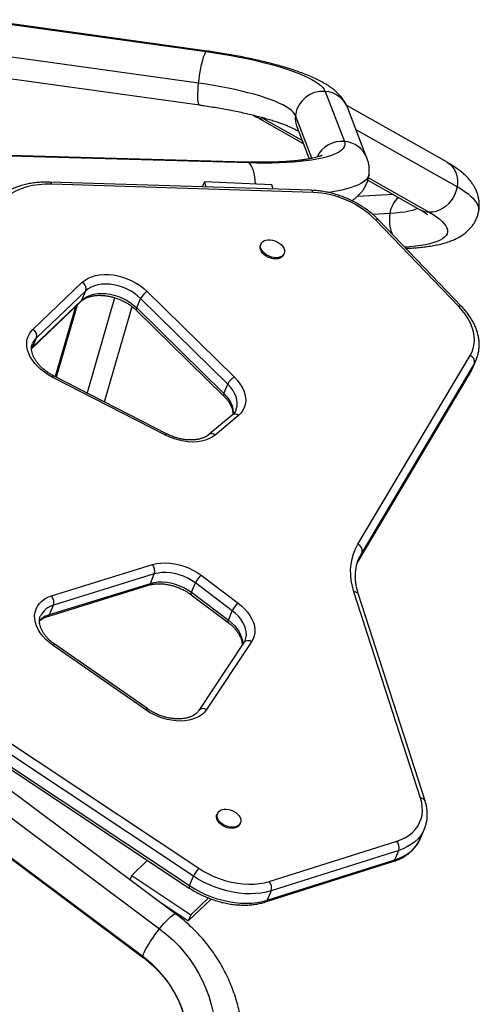
# Model space of a CAD drawing. Units: millimetres. Extents: x -16 to 583, y -60 to 601.
# Drawn here: x 376 to 389, y 246 to 273 of the extents above; entities that cross this region are included whole.
import ezdxf

# ---------------------------------------------------------------- set-up
doc = ezdxf.new("R2010")
doc.units = ezdxf.units.MM
doc.layers.add('CONTOUR', color=7, linetype='Continuous')

msp = doc.modelspace()

# ---------------------------------------------------------------- linework, layer by layer
at = {"layer": 'CONTOUR'}
for p, q in [((374.95141, 272.94871), (381.14569, 272.08449)), ((381.17079, 272.09808), (374.97651, 272.9623)), ((380.93995, 271.21303), (374.74568, 272.07725)), ((374.76924, 271.47669), (380.96352, 270.61247)), ((384.43124, 270.98844), (384.95932, 269.61011)), ((387.78879, 269.03339), (385.02291, 270.59517)), ((385.58114, 269.14923), (385.05306, 270.52756)), ((382.49378, 270.30066), (383.82074, 269.55138)), ((382.73761, 270.23273), (383.78664, 269.64039)), ((384.06132, 269.1431), (383.60946, 270.32249)), ((383.65234, 269.9909), (383.98309, 269.12762)), ((388.0642, 268.35612), (385.28341, 269.92632)), ((382.26308, 269.03885), (373.4387, 269.28835)), ((382.32041, 269.01836), (373.49603, 269.26787)), ((385.60456, 268.54413), (387.05126, 267.72723)), ((385.62174, 268.60418), (387.29509, 267.6593)), ((384.04513, 268.2618), (376.84013, 268.487)), ((384.09323, 268.20361), (376.88823, 268.42882)), ((381.09742, 268.4957), (381.03899, 268.35576)), ((382.96104, 268.41338), (381.09742, 268.4957)), ((381.09742, 268.4957), (381.14118, 268.35257)), ((382.99737, 268.29455), (382.96104, 268.41338)), ((386.3078, 268.14703), (385.31807, 268.0941)), ((386.21271, 267.62293), (385.74136, 267.59772)), ((388.11029, 265.06221), (385.82616, 267.44027)), ((388.19155, 265.06287), (385.90743, 267.44093)), ((382.66008, 266.78512), (382.64659, 266.75282)), ((386.65423, 266.66341), (386.76699, 266.66944)), ((383.28109, 266.48786), (383.29458, 266.52017)), ((376.36959, 264.43062), (377.73181, 265.72784)), ((377.83044, 265.49698), (376.46821, 264.19977)), ((377.72251, 265.23853), (377.83044, 265.49698)), ((378.62292, 265.30418), (377.86385, 262.67888)), ((379.23147, 265.02372), (379.33939, 265.28216)), ((381.74098, 262.92521), (379.33939, 265.28216)), ((379.5237, 265.47275), (381.92529, 263.11579)), ((376.33701, 263.90717), (377.69923, 265.20438)), ((376.36029, 263.94132), (377.72251, 265.23853)), ((377.54147, 265.05415), (376.98507, 263.12981)), ((377.58862, 265.09905), (377.01483, 263.11454)), ((378.34478, 262.43209), (379.10443, 265.0594)), ((379.23147, 265.02372), (381.63306, 262.66676)), ((379.23048, 264.95126), (381.63207, 262.5943)), ((376.36029, 263.94132), (376.46821, 264.19977)), ((376.33223, 263.91236), (376.36029, 263.94132)), ((385.33041, 258.51021), (388.42783, 263.71318)), ((388.54159, 263.50118), (385.44418, 258.29821)), ((388.43367, 263.24274), (388.54159, 263.50118)), ((388.49018, 263.35496), (388.5981, 263.61341)), ((380.02396, 261.51661), (376.905, 263.11707)), ((380.0556, 261.55421), (376.93664, 263.15467)), ((385.32964, 258.02663), (388.42706, 263.2296)), ((385.33625, 258.03977), (388.43367, 263.24274)), ((388.43367, 263.24274), (388.42706, 263.2296)), ((381.63306, 262.66676), (381.74098, 262.92521)), ((381.86253, 262.07189), (381.21768, 261.53117)), ((382.03697, 262.05743), (381.39212, 261.51672)), ((385.44418, 258.29821), (385.33625, 258.03977)), ((376.8859, 257.08904), (379.66611, 257.9512)), ((385.31289, 257.99891), (385.33625, 258.03977)), ((385.31446, 257.99854), (385.32964, 258.02663)), ((385.33625, 258.03977), (385.32982, 258.02693)), ((385.35941, 258.12988), (385.35503, 258.11925)), ((379.71765, 257.6938), (376.93743, 256.83165)), ((379.60972, 257.43536), (379.71765, 257.6938)), ((376.82951, 256.5732), (379.60972, 257.43536)), ((380.74101, 257.18752), (380.84893, 257.44596)), ((381.86685, 256.68122), (380.84893, 257.44596)), ((381.00952, 257.65689), (382.02743, 256.89214)), ((376.77955, 256.52228), (379.55977, 257.38444)), ((380.74101, 257.18752), (381.75892, 256.42278)), ((387.05802, 251.51634), (385.22142, 257.20296)), ((380.73501, 257.11931), (381.75292, 256.35457)), ((387.18249, 251.44475), (385.34589, 257.13136)), ((376.82951, 256.5732), (376.93743, 256.83165)), ((381.75892, 256.42278), (381.86685, 256.68122)), ((382.19004, 255.80244), (380.94553, 253.93076)), ((382.40013, 255.82785), (381.15563, 253.95616)), ((379.48117, 253.95036), (376.92755, 255.72462)), ((379.53419, 253.97511), (376.98057, 255.74938)), ((380.79837, 249.36648), (373.57357, 254.16226)), ((373.72185, 254.38187), (380.94665, 249.58609)), ((373.46564, 253.90382), (380.69045, 249.10803)), ((373.45627, 253.83799), (380.68107, 249.04221)), ((380.31207, 248.32555), (375.30938, 252.05777)), ((374.8609, 251.65075), (379.86359, 247.91852)), ((381.45787, 251.09686), (381.44438, 251.06455)), ((379.40515, 247.15106), (374.40245, 250.88329)), ((374.41243, 250.85549), (379.41512, 247.12327)), ((382.07888, 250.79959), (382.09238, 250.8319)), ((387.0584, 250.41479), (387.16632, 250.67323)), ((387.16951, 250.68099), (387.16632, 250.67323)), ((382.88638, 249.22345), (386.4027, 250.33673)), ((382.83084, 248.70788), (386.34716, 249.82116)), ((386.45508, 250.07961), (382.93876, 248.96632)), ((386.34716, 249.82116), (386.45508, 250.07961)), ((379.53058, 249.8059), (379.09597, 249.38941)), ((382.78109, 248.65702), (386.29741, 249.77031)), ((379.09597, 249.38941), (379.04611, 249.27001)), ((379.09597, 249.38941), (380.72585, 248.3075)), ((380.69045, 249.10803), (380.79837, 249.36648)), ((380.6539, 248.13521), (381.28415, 248.73918)), ((380.72585, 248.3075), (381.207, 248.7686)), ((382.93876, 248.96632), (382.83084, 248.70788)), ((379.8675, 248.65722), (380.6539, 248.13521)), ((380.72585, 248.3075), (380.6539, 248.13521))]:
    msp.add_line(p, q, dxfattribs=at)
at = {"layer": 'CONTOUR', "flags": 128}
for points in [[(380.93995, 271.21303), (380.95243, 271.31826), (380.96723, 271.42423), (380.98407, 271.52881), (381.00261, 271.62985), (381.02245, 271.72531), (381.04321, 271.81323), (381.06445, 271.89182), (381.08575, 271.9595), (381.10667, 272.01487), (381.12679, 272.05682), (381.14569, 272.08449)], [(381.14569, 272.08449), (381.16299, 272.09731), (381.17081, 272.09808)], [(381.14569, 272.08449), (381.37869, 272.05045), (381.60843, 272.01383), (381.83409, 271.97475), (382.05487, 271.93335), (382.26998, 271.88978), (382.47864, 271.8442), (382.68012, 271.79676), (382.87369, 271.74764), (383.05866, 271.69701), (383.23437, 271.64506), (383.40019, 271.59197), (383.55553, 271.53792), (383.69984, 271.48312), (383.83259, 271.42775), (383.95332, 271.37203), (384.0616, 271.31613), (384.15702, 271.26027), (384.23927, 271.20465), (384.30803, 271.14946), (384.36307, 271.0949), (384.40419, 271.04116), (384.43124, 270.98844)], [(380.96348, 270.61247), (380.95596, 270.61552), (380.94288, 270.63287), (380.93232, 270.66492), (380.9245, 270.71102), (380.91959, 270.77024), (380.91769, 270.84137), (380.91882, 270.92296), (380.92298, 271.01335), (380.93007, 271.1107), (380.93995, 271.21303)], [(383.60946, 270.32249), (383.58466, 270.36966), (383.54603, 270.4178), (383.49376, 270.46672), (383.42806, 270.51621), (383.34922, 270.56604), (383.25758, 270.616), (383.15354, 270.66588), (383.03754, 270.71545), (382.91009, 270.76452), (382.77174, 270.81286), (382.62308, 270.86026), (382.46477, 270.90653), (382.29748, 270.95145), (382.12194, 270.99484), (381.9389, 271.03651), (381.74916, 271.07628), (381.55354, 271.11397), (381.35289, 271.14943), (381.14806, 271.1825), (380.93995, 271.21303)], [(382.73761, 270.23273), (382.79681, 270.23353), (382.79753, 270.23357)], [(384.95932, 269.61011), (384.9722, 269.5586), (384.97087, 269.50848), (384.95534, 269.45992), (384.92566, 269.41311), (384.88193, 269.36821), (384.82431, 269.32538), (384.75301, 269.28477), (384.66829, 269.24653), (384.57044, 269.21079), (384.45981, 269.17769), (384.3368, 269.14734), (384.20186, 269.11985), (384.05545, 269.09531), (383.89811, 269.07382), (383.7304, 269.05546), (383.55291, 269.04028), (383.36628, 269.02834), (383.17118, 269.01969), (382.96831, 269.01435), (382.75839, 269.01235), (382.54216, 269.01369), (382.32041, 269.01836)], [(382.26308, 269.03885), (382.28426, 269.03574), (382.32041, 269.01836)], [(382.32041, 269.01836), (382.35497, 268.98615), (382.38723, 268.93974), (382.41652, 268.88009), (382.44227, 268.80841), (382.46393, 268.72616), (382.48107, 268.63502), (382.49334, 268.53683), (382.50049, 268.43372)], [(387.78879, 269.03339), (387.80127, 269.02611), (387.87339, 268.97378), (387.93629, 268.90937), (387.98868, 268.83419), (388.02949, 268.74976), (388.05789, 268.65782), (388.07331, 268.56023), (388.07542, 268.45897), (388.0642, 268.35612)], [(385.63952, 268.70969), (385.63918, 268.70674), (385.62549, 268.65351), (385.59766, 268.60198), (385.55578, 268.5523), (385.49996, 268.50462), (385.43039, 268.45909), (385.34726, 268.41583), (385.25082, 268.37498), (385.14137, 268.33667), (385.01924, 268.301), (384.88479, 268.26809), (384.73842, 268.23803), (384.58058, 268.21092), (384.51649, 268.20123)], [(376.88823, 268.42882), (376.70734, 268.42844), (376.53175, 268.41589), (376.36274, 268.39125), (376.20154, 268.35469), (376.04931, 268.3065), (375.90718, 268.24701), (375.77616, 268.17666), (375.65723, 268.09597), (375.55123, 268.00552)], [(388.0642, 268.35612), (388.03987, 268.25375), (388.00291, 268.15397), (387.95409, 268.05879), (387.8944, 267.97015), (387.82505, 267.88987), (387.74745, 267.81957), (387.66319, 267.76068), (387.57398, 267.71441), (387.48164, 267.68169), (387.38804, 267.6632), (387.29509, 267.6593)], [(388.66467, 267.69826), (388.66525, 267.70178), (388.6671, 267.75935), (388.6549, 267.81917), (388.62867, 267.88107), (388.58849, 267.94485), (388.53449, 268.01033), (388.46683, 268.07731), (388.3857, 268.14558), (388.29136, 268.21495), (388.18409, 268.2852), (388.0642, 268.35612)], [(386.98827, 267.7628), (386.92685, 267.7384), (386.83706, 267.7102), (386.73494, 267.68545), (386.62093, 267.66427), (386.49552, 267.64674), (386.35925, 267.63294), (386.21271, 267.62293)], [(387.29509, 267.6593), (387.4047, 267.59417), (387.50165, 267.52974), (387.58557, 267.46623), (387.65619, 267.40387), (387.71323, 267.34288), (387.7565, 267.28349), (387.78585, 267.2259), (387.80117, 267.17032), (387.8024, 267.11694), (387.78954, 267.06597), (387.76264, 267.01758), (387.72179, 266.97194), (387.66714, 266.92922), (387.59889, 266.88957), (387.51727, 266.85313), (387.42258, 266.82003), (387.31515, 266.7904), (387.19538, 266.76433), (387.06369, 266.74191), (386.92055, 266.72324), (386.76647, 266.70838), (386.62063, 266.69839)], [(383.21517, 266.76629), (383.25614, 266.71933), (383.28569, 266.66965), (383.30261, 266.61928), (383.30622, 266.57027), (383.29636, 266.52463), (383.27344, 266.48423), (383.2384, 266.45073), (383.19267, 266.42549), (383.13812, 266.40956), (383.07699, 266.40357), (383.01178, 266.40779), (382.94516, 266.42203), (382.87986, 266.4457), (382.81855, 266.47786), (382.76374, 266.51716), (382.71767, 266.56202), (382.68223, 266.61058), (382.65887, 266.66087), (382.64856, 266.71082), (382.6517, 266.75839), (382.66817, 266.80163), (382.6973, 266.83877), (382.73789, 266.86829), (382.78829, 266.88898), (382.84643, 266.9), (382.90992, 266.90089), (382.97618, 266.89161), (383.04248, 266.87256), (383.10611, 266.8445), (383.16447, 266.80858), (383.21517, 266.76629)], [(383.28109, 266.48786), (383.25995, 266.45193), (383.22491, 266.41842), (383.17918, 266.39319), (383.12463, 266.37725), (383.0635, 266.37127), (382.99829, 266.37548), (382.93167, 266.38972), (382.86637, 266.4134), (382.80506, 266.44555), (382.75025, 266.48486), (382.70418, 266.52971), (382.66874, 266.57828), (382.64538, 266.62856), (382.63507, 266.67851), (382.63821, 266.72608), (382.64659, 266.75282)], [(377.73181, 265.72784), (377.80646, 265.78872), (377.89273, 265.84043), (377.9895, 265.88227), (378.0955, 265.91371), (378.20937, 265.93434), (378.3296, 265.94388), (378.45464, 265.94222), (378.58286, 265.92937), (378.71258, 265.9055), (378.84211, 265.87092), (378.96976, 265.82609), (379.09387, 265.77159), (379.21283, 265.70812), (379.32508, 265.63652), (379.42915, 265.55772), (379.5237, 265.47275)], [(379.33939, 265.28216), (379.25417, 265.35832), (379.1599, 265.42849), (379.05798, 265.49164), (378.94993, 265.54682), (378.83735, 265.59323), (378.7219, 265.63018), (378.6053, 265.65711), (378.48927, 265.67363), (378.37555, 265.67948), (378.2658, 265.6746), (378.16167, 265.65904), (378.0647, 265.63304), (377.97632, 265.59698), (377.89784, 265.5514), (377.83044, 265.49698)], [(377.72251, 265.23853), (377.78992, 265.29296), (377.8684, 265.33853), (377.95678, 265.37459), (378.05375, 265.40059), (378.15788, 265.41615), (378.26762, 265.42104), (378.38135, 265.41518), (378.49737, 265.39866), (378.61398, 265.37173), (378.72943, 265.33479), (378.84201, 265.28838), (378.95006, 265.23319), (379.05198, 265.17004), (379.14624, 265.09987), (379.23147, 265.02372)], [(377.72251, 265.23853), (377.70905, 265.21527), (377.69923, 265.20438)], [(388.42783, 263.71318), (388.47724, 263.8106), (388.51297, 263.91378), (388.53472, 264.02187), (388.54232, 264.13398), (388.5357, 264.2492), (388.51493, 264.36658), (388.48016, 264.48516), (388.43169, 264.60397), (388.36991, 264.72204), (388.29532, 264.8384), (388.20854, 264.9521), (388.11029, 265.06221)], [(376.905, 263.11707), (376.79347, 263.17955), (376.68834, 263.24918), (376.59083, 263.32514), (376.50211, 263.40655), (376.4232, 263.49244), (376.35505, 263.58179), (376.29846, 263.67357), (376.25409, 263.76667), (376.22246, 263.86002), (376.20395, 263.95251), (376.19878, 264.04304), (376.207, 264.13056), (376.22852, 264.21403), (376.26309, 264.29247), (376.3103, 264.36495), (376.36959, 264.43062)], [(376.36029, 263.94132), (376.34683, 263.91806), (376.33746, 263.90761)], [(388.59889, 263.6153), (388.59245, 263.60018), (388.54159, 263.50118)], [(381.92529, 263.11579), (382.00849, 263.02644), (382.08002, 262.93323), (382.13897, 262.83739), (382.18457, 262.74013), (382.21623, 262.6427), (382.23355, 262.54635), (382.23632, 262.45233), (382.22448, 262.36184), (382.1982, 262.27604), (382.15782, 262.19604), (382.10384, 262.12285), (382.03697, 262.05743)], [(388.43367, 263.24274), (388.48453, 263.34173), (388.49018, 263.35496)], [(381.96929, 262.21434), (381.97803, 262.23731), (381.99798, 262.31761), (382.00337, 262.40219), (381.99413, 262.48976), (381.97039, 262.57898), (381.93253, 262.6685), (381.88112, 262.75694), (381.81694, 262.84295), (381.74098, 262.92521)], [(381.63306, 262.66676), (381.70902, 262.5845), (381.7732, 262.49849), (381.82461, 262.41005), (381.86247, 262.32054), (381.88621, 262.23131), (381.89545, 262.14374), (381.89402, 262.09316)], [(381.39212, 261.51672), (381.31342, 261.46003), (381.22375, 261.41263), (381.12426, 261.37511), (381.01622, 261.34796), (380.901, 261.33153), (380.78008, 261.32602), (380.65501, 261.33151), (380.52738, 261.34793), (380.39882, 261.37505), (380.27099, 261.41255), (380.1455, 261.45994), (380.02396, 261.51661)], [(385.22142, 257.20296), (385.17764, 257.35947), (385.14773, 257.51481), (385.13184, 257.66824), (385.13004, 257.81906), (385.14234, 257.96657), (385.16868, 258.1101), (385.20894, 258.24897), (385.26293, 258.38254), (385.33041, 258.51021)], [(385.44418, 258.29821), (385.38067, 258.17806), (385.35941, 258.12988)], [(379.66611, 257.9512), (379.77601, 257.97856), (379.89327, 257.99486), (380.01634, 257.99989), (380.1436, 257.99357), (380.27337, 257.97599), (380.40395, 257.94738), (380.53361, 257.90812), (380.66064, 257.85873), (380.78337, 257.79986), (380.90017, 257.73228), (381.00952, 257.65689)], [(380.84893, 257.44596), (380.74728, 257.51545), (380.63818, 257.57689), (380.52337, 257.62928), (380.40468, 257.67181), (380.28401, 257.70378), (380.16328, 257.72469), (380.04442, 257.73421), (379.92931, 257.73218), (379.81981, 257.71864), (379.71765, 257.6938)], [(379.60972, 257.43536), (379.71189, 257.4602), (379.82139, 257.47374), (379.93649, 257.47577), (380.05536, 257.46625), (380.17609, 257.44534), (380.29676, 257.41336), (380.41545, 257.37084), (380.53026, 257.31844), (380.63936, 257.25701), (380.74101, 257.18752)], [(376.92755, 255.72462), (376.82404, 255.8029), (376.72994, 255.88729), (376.64645, 255.9767), (376.57465, 256.06998), (376.51546, 256.16593), (376.46964, 256.26331), (376.43779, 256.36088), (376.42032, 256.45736), (376.41744, 256.55153), (376.4292, 256.64217), (376.45545, 256.72811), (376.49585, 256.80824), (376.54987, 256.88154), (376.61683, 256.94706), (376.69585, 257.00394), (376.78593, 257.05148), (376.8859, 257.08904)], [(382.02743, 256.89214), (382.12477, 256.81268), (382.21258, 256.72782), (382.28976, 256.6386), (382.35538, 256.54612), (382.4086, 256.45152), (382.44879, 256.35598), (382.47544, 256.26066), (382.48822, 256.16676), (382.48698, 256.07542), (382.47173, 255.98778), (382.44266, 255.90491), (382.40013, 255.82785)], [(382.22166, 255.86183), (382.2442, 255.9328), (382.2553, 256.01416), (382.25233, 256.09893), (382.23535, 256.18585), (382.20461, 256.27364), (382.16055, 256.36102), (382.10383, 256.4467), (382.03527, 256.52943), (381.95589, 256.60799), (381.86685, 256.68122)], [(381.75892, 256.42278), (381.84797, 256.34954), (381.92735, 256.27098), (381.9959, 256.18826), (382.05263, 256.10257), (382.09668, 256.01519), (382.12743, 255.9274), (382.14441, 255.84048), (382.14737, 255.75572), (382.14603, 255.73625)], [(381.15563, 253.95616), (381.10097, 253.88672), (381.03436, 253.82468), (380.95662, 253.77081), (380.86866, 253.72573), (380.77156, 253.69001), (380.66647, 253.66405), (380.55466, 253.64819), (380.43748, 253.6426), (380.31634, 253.64736), (380.19268, 253.66241), (380.068, 253.68757), (379.9438, 253.72253), (379.82157, 253.76687), (379.70278, 253.82007), (379.58885, 253.88148), (379.48117, 253.95036)], [(386.4027, 250.33673), (386.52561, 250.38212), (386.63899, 250.43737), (386.7419, 250.50203), (386.83348, 250.57556), (386.91297, 250.65735), (386.97973, 250.74674), (387.03319, 250.84296), (387.07291, 250.94524), (387.09856, 251.05272), (387.10993, 251.16451), (387.10693, 251.27968), (387.08958, 251.39728), (387.05802, 251.51634)], [(382.01297, 251.07802), (382.05393, 251.03107), (382.08348, 250.98139), (382.10041, 250.93101), (382.10401, 250.882), (382.09416, 250.83636), (382.07124, 250.79596), (382.03619, 250.76246), (381.99046, 250.73722), (381.93592, 250.72129), (381.87479, 250.7153), (381.80958, 250.71952), (381.74296, 250.73376), (381.67766, 250.75744), (381.61635, 250.78959), (381.56153, 250.82889), (381.51546, 250.87375), (381.48003, 250.92231), (381.45667, 250.9726), (381.44635, 251.02255), (381.44949, 251.07012), (381.46597, 251.11336), (381.4951, 251.1505), (381.53569, 251.18002), (381.58609, 251.20071), (381.64422, 251.21173), (381.70772, 251.21262), (381.77397, 251.20334), (381.84027, 251.18429), (381.90391, 251.15623), (381.96227, 251.12031), (382.01297, 251.07802)], [(382.07888, 250.79959), (382.05775, 250.76366), (382.0227, 250.73015), (381.97697, 250.70492), (381.92243, 250.68898), (381.8613, 250.683), (381.79609, 250.68721), (381.72947, 250.70145), (381.66417, 250.72513), (381.60285, 250.75728), (381.54804, 250.79659), (381.50197, 250.84144), (381.46654, 250.89001), (381.44318, 250.94029), (381.43286, 250.99025), (381.436, 251.03781), (381.44438, 251.06455)], [(387.16632, 250.67323), (387.12316, 250.58423), (387.062, 250.48878), (386.98839, 250.40016), (386.90288, 250.319), (386.80606, 250.24587), (386.69863, 250.1813), (386.58135, 250.12574), (386.45508, 250.07961)], [(386.34716, 249.82116), (386.47343, 249.8673), (386.5907, 249.92285), (386.69813, 249.98742), (386.79495, 250.06055), (386.88047, 250.14172), (386.95408, 250.23034), (387.01524, 250.32578), (387.0584, 250.41479)], [(380.94665, 249.58609), (381.08511, 249.50034), (381.23001, 249.42258), (381.38014, 249.35347), (381.53426, 249.29356), (381.69107, 249.24337), (381.84928, 249.20332), (382.00757, 249.17372), (382.16461, 249.15484), (382.31911, 249.14683), (382.46976, 249.14976), (382.61533, 249.16359), (382.75459, 249.18822), (382.88638, 249.22345)], [(382.93876, 248.96632), (382.80401, 248.92985), (382.66208, 248.90343), (382.51398, 248.88727), (382.36079, 248.88147), (382.20361, 248.88608), (382.04356, 248.90106), (381.88179, 248.92632), (381.71947, 248.96166), (381.55775, 249.00683), (381.39781, 249.0615), (381.24079, 249.1253), (381.08782, 249.19775), (380.93999, 249.27833), (380.79837, 249.36648)], [(380.69045, 249.10803), (380.83207, 249.01989), (380.97989, 248.9393), (381.13287, 248.86685), (381.28989, 248.80306), (381.44983, 248.74838), (381.61154, 248.70321), (381.77387, 248.66787), (381.93564, 248.64262), (382.09569, 248.62763), (382.25287, 248.62302), (382.40606, 248.62882), (382.55415, 248.64499), (382.69609, 248.6714), (382.83084, 248.70788)], [(379.86359, 247.91852), (379.92884, 247.99814), (379.99276, 248.07219), (380.05404, 248.13916), (380.11145, 248.19768), (380.16382, 248.24657), (380.21007, 248.28483), (380.24927, 248.31168), (380.28062, 248.32658), (380.30347, 248.32922), (380.31207, 248.32555)], [(379.40515, 247.15106), (379.40981, 247.18452), (379.42372, 247.22898), (379.44657, 247.28351), (379.47792, 247.34703), (379.51712, 247.41822), (379.56337, 247.49565), (379.61574, 247.57773), (379.67315, 247.6628), (379.73443, 247.74913), (379.79835, 247.83495), (379.86359, 247.91852)], [(379.86359, 247.91852), (380.04838, 247.77194), (380.22377, 247.61496), (380.38914, 247.44813), (380.54389, 247.27206), (380.68747, 247.08737), (380.81937, 246.89472), (380.93911, 246.6948), (381.04628, 246.48833), (381.14049, 246.27605), (381.22139, 246.0587), (381.2887, 245.83708), (381.34219, 245.61197), (381.38165, 245.38417), (381.40695, 245.1545), (381.418, 244.92378), (381.41476, 244.69284), (381.39723, 244.46249), (381.36549, 244.23357), (381.31965, 244.00689), (381.25986, 243.78326), (381.18635, 243.56348), (381.09937, 243.34834)], [(379.41509, 247.12329), (379.40981, 247.12927), (379.40515, 247.15106)]]:
    msp.add_lwpolyline(points, dxfattribs=at)
at = {"layer": 'CONTOUR'}
for centre, radius, start, end in [((384.36386, 270.23157), 0.75986, 84.913065, 173.127992), ((384.37537, 270.26315), 0.72744, 21.313941, 85.595471), ((382.75414, 270.76276), 0.53028, 234.700734, 268.213775), ((384.31776, 270.24552), 0.71247, 173.798216, 200.939553), ((384.8939, 268.8475), 0.76541, 85.097432, 154.111171), ((384.90348, 268.88489), 0.72737, 21.004998, 85.597188), ((376.82072, 268.42199), 0.06785, 5.774142, 73.363952), ((384.02574, 268.19679), 0.06783, 5.767177, 73.395328), ((383.9861, 265.61169), 2.59413, 44.82053, 87.633227), ((386.93633, 267.5275), 0.72989, 132.144922, 172.48741), ((387.31241, 268.19306), 0.53404, 240.724199, 268.141637), ((385.86726, 267.38387), 0.06978, 54.85451, 126.078981), ((387.22952, 267.44566), 1.03215, 170.110567, 201.814333), ((386.74726, 267.0512), 0.38226, 252.414363, 272.949491), ((377.62911, 265.54747), 0.20756, 345.921384, 60.342491), ((379.7151, 265.10323), 0.41615, 117.383989, 154.534108), ((379.28806, 264.98671), 0.06762, 146.819115, 211.61921), ((388.15138, 265.0058), 0.06979, 54.872273, 126.075153), ((376.78247, 263.86492), 0.45922, 133.184207, 156.974462), ((376.26689, 264.25026), 0.20756, 345.921384, 60.342491), ((388.36507, 263.54298), 0.1814, 346.679853, 69.758625), ((376.97902, 263.08688), 0.07995, 122.018877, 157.815114), ((382.11669, 262.74628), 0.41615, 117.383989, 154.534108), ((381.68968, 262.62975), 0.06765, 146.827024, 211.578093), ((381.94091, 261.95803), 0.13823, 45.982123, 124.545506), ((380.09799, 261.48642), 0.07995, 122.018877, 157.815114), ((381.29606, 261.41731), 0.13823, 45.983509, 124.533002), ((385.26765, 258.34001), 0.1814, 346.679853, 69.758625), ((379.45279, 257.77463), 0.27692, 343.029648, 39.613594), ((379.5328, 257.46087), 0.08105, 289.435804, 341.654448), ((381.38759, 257.20245), 0.59114, 129.759249, 155.673442), ((380.78499, 257.14928), 0.05828, 138.995064, 210.949489), ((385.23302, 257.07913), 0.12437, 24.831506, 95.349774), ((376.67257, 256.91247), 0.27692, 343.029648, 39.613594), ((382.4055, 256.43771), 0.59114, 129.759249, 155.673442), ((377.07165, 256.30313), 0.5453, 104.249482, 155.21255), ((376.99424, 255.98996), 0.60606, 105.772145, 137.648265), ((376.7525, 256.59877), 0.08114, 289.741554, 341.634879), ((381.80307, 256.38449), 0.05843, 139.071579, 210.747147), ((382.30922, 255.69829), 0.15827, 54.939947, 138.850178), ((376.97503, 255.69208), 0.05757, 84.478514, 145.578199), ((379.52865, 253.91782), 0.05757, 84.478514, 145.578199), ((381.06467, 253.82639), 0.15847, 54.972888, 138.538648), ((387.06962, 251.39254), 0.12435, 24.801547, 95.35287), ((386.19146, 250.1598), 0.27554, 343.079353, 39.949742), ((386.27001, 249.84687), 0.08132, 289.690156, 341.568425), ((381.48607, 249.06201), 0.75209, 135.82632, 156.119282), ((380.74405, 249.06682), 0.06761, 142.440004, 201.348474), ((382.67515, 249.04652), 0.27554, 343.079353, 39.949742), ((382.7537, 248.73358), 0.08131, 289.663432, 341.570095), ((377.565, 244.65191), 3.10353, 0.124559, 53.635477)]:
    msp.add_arc(centre, radius, start, end, dxfattribs=at)
for points, knots in [([(385.05306, 270.52756), (385.039, 270.56098), (385.01156, 270.62626), (384.95992, 270.71475), (384.90209, 270.79743), (384.83542, 270.87681), (384.75894, 270.95431), (384.67024, 271.03139), (384.56615, 271.10939), (384.44409, 271.18857), (384.30476, 271.2672), (384.15243, 271.34277), (383.9923, 271.4136), (383.82702, 271.47963), (383.65663, 271.54173), (383.48076, 271.60061), (383.29917, 271.65675), (383.11177, 271.71045), (382.91863, 271.76187), (382.71995, 271.81111), (382.51602, 271.85819), (382.3072, 271.9031), (382.0939, 271.94582), (381.87657, 271.9863), (381.65572, 272.02447), (381.43583, 272.05963), (381.27356, 272.08366), (381.18628, 272.09591), (381.17079, 272.09808)], [0, 0, 0, 0, 0.027420726, 0.053548771, 0.080979914, 0.110170244, 0.141827612, 0.176840214, 0.216205836, 0.26054657, 0.308850918, 0.357809285, 0.405200954, 0.450977951, 0.49548796, 0.539051946, 0.581907804, 0.624225983, 0.666129569, 0.707709115, 0.74903266, 0.790152414, 0.831109278, 0.871935949, 0.912659117, 0.953301041, 0.991714146, 1, 1, 1, 1]), ([(380.96352, 270.61247), (381.00023, 270.60727), (381.10668, 270.59222), (381.28093, 270.56562), (381.48452, 270.53212), (381.68381, 270.4967), (381.87806, 270.45956), (382.06649, 270.42086), (382.24836, 270.38081), (382.42293, 270.33961), (382.58947, 270.29751), (382.74723, 270.25475), (382.89551, 270.21164), (383.0336, 270.1685), (383.1608, 270.12573), (383.27646, 270.08376), (383.37994, 270.0431), (383.47064, 270.00437), (383.54819, 269.9682), (383.61177, 269.9356), (383.66053, 269.90808), (383.68206, 269.89423), (383.69178, 269.88798)], [0, 0, 0, 0, 0.02874212, 0.08334381, 0.13788345, 0.19232843, 0.2466533, 0.30082915, 0.35482256, 0.40859441, 0.46209841, 0.51527934, 0.56807092, 0.62039335, 0.67215051, 0.72322705, 0.77348574, 0.82276593, 0.87088429, 0.91764012, 0.96282755, 1, 1, 1, 1]), ([(384.33966, 269.22672), (384.33966, 269.22672), (384.33966, 269.2267), (384.32789, 269.22071), (384.30502, 269.21092), (384.26972, 269.19779), (384.22192, 269.18245), (384.16107, 269.16558), (384.08705, 269.14791), (383.99992, 269.13008), (383.89994, 269.11267), (383.78753, 269.09615), (383.66324, 269.08096), (383.52771, 269.06743), (383.38162, 269.05584), (383.22569, 269.04643), (383.06069, 269.03935), (382.88736, 269.03476), (382.70651, 269.03276), (382.51886, 269.03343), (382.36986, 269.03597), (382.28366, 269.0383), (382.26308, 269.03885)], [0, 0, 0, 0, 0.02543119, 0.06515861, 0.10689036, 0.1507683, 0.196816, 0.24495806, 0.29504614, 0.34688696, 0.40026766, 0.45497542, 0.51081064, 0.56759406, 0.62516957, 0.68340393, 0.74218494, 0.8014188, 0.86102731, 0.92094526, 0.98111799, 1, 1, 1, 1]), ([(385.63923, 268.70972), (385.63951, 268.71143), (385.64559, 268.74837), (385.64591, 268.8218), (385.63949, 268.92713), (385.62026, 269.02924), (385.59866, 269.10239), (385.58408, 269.14136), (385.58114, 269.14923)], [0, 0, 0, 0, 0.01133673, 0.24564814, 0.47760884, 0.70881225, 0.94125978, 1, 1, 1, 1]), ([(388.66426, 267.69809), (388.66477, 267.70028), (388.67335, 267.73761), (388.67853, 267.81206), (388.67888, 267.91867), (388.66631, 268.02308), (388.64344, 268.12399), (388.61066, 268.22103), (388.5688, 268.31413), (388.51815, 268.40369), (388.4585, 268.49056), (388.38887, 268.57595), (388.30736, 268.6614), (388.21125, 268.74834), (388.09806, 268.83738), (387.97068, 268.92504), (387.86454, 268.99023), (387.80281, 269.0254), (387.78879, 269.03339)], [0, 0, 0, 0, 0.00342076, 0.05816541, 0.11240446, 0.16652064, 0.22099246, 0.2763735, 0.33333675, 0.3927276, 0.45562494, 0.5234054, 0.59777956, 0.68065465, 0.77334949, 0.87454052, 0.9715162, 1, 1, 1, 1]), ([(385.16342, 267.97443), (385.18304, 267.9873), (385.23095, 268.01869), (385.30276, 268.07754), (385.377, 268.14881), (385.44305, 268.22575), (385.50092, 268.30827), (385.55194, 268.39946), (385.5937, 268.49913), (385.62474, 268.6042), (385.63452, 268.6754), (385.63923, 268.70972)], [0, 0, 0, 0, 0.08927515, 0.2178591, 0.33765478, 0.45124101, 0.56050733, 0.66682861, 0.78257898, 0.89519046, 1, 1, 1, 1]), ([(376.84013, 268.487), (376.81075, 268.48766), (376.7262, 268.48954), (376.5887, 268.48541), (376.42947, 268.47157), (376.27479, 268.44814), (376.12546, 268.41535), (375.98229, 268.37326), (375.84608, 268.32202), (375.7176, 268.26189), (375.5976, 268.19319), (375.48915, 268.11782), (375.41424, 268.05571), (375.37607, 268.01971), (375.36754, 268.01167)], [0, 0, 0, 0, 0.04977547, 0.1432413, 0.23679277, 0.33038557, 0.42397232, 0.51749399, 0.61087317, 0.70401367, 0.79680607, 0.88913922, 0.97524655, 1, 1, 1, 1]), ([(385.90743, 267.44093), (385.88904, 267.45968), (385.83633, 267.51342), (385.7426, 267.59856), (385.62432, 267.69418), (385.49882, 267.78388), (385.36703, 267.86722), (385.22974, 267.9437), (385.08779, 268.01289), (384.94203, 268.07437), (384.79333, 268.12779), (384.64259, 268.17279), (384.49068, 268.20914), (384.33857, 268.23638), (384.18949, 268.2548), (384.09242, 268.2595), (384.04513, 268.2618)], [0, 0, 0, 0, 0.039782676, 0.114019243, 0.188212229, 0.26236557, 0.336480193, 0.4105637, 0.484628129, 0.558688306, 0.632760614, 0.706856767, 0.780993236, 0.855185799, 0.929447924, 1, 1, 1, 1]), ([(387.05126, 267.72723), (387.06528, 267.7192), (387.1026, 267.69781), (387.15352, 267.66601), (387.20022, 267.63414), (387.23386, 267.60854), (387.25392, 267.59147), (387.2631, 267.58243), (387.2629, 267.58263), (387.26283, 267.58271)], [0, 0, 0, 0, 0.10708103, 0.28498585, 0.45766357, 0.62378656, 0.78291809, 0.91946602, 1, 1, 1, 1]), ([(386.76699, 266.66944), (386.79772, 266.67121), (386.88981, 266.67649), (387.03813, 266.6886), (387.21015, 266.7077), (387.37736, 266.73236), (387.54095, 266.76356), (387.70176, 266.80288), (387.85069, 266.84954), (387.98346, 266.90216), (388.09668, 266.95743), (388.19637, 267.01655), (388.28525, 267.08006), (388.36514, 267.14869), (388.43684, 267.22299), (388.5004, 267.30325), (388.55744, 267.39238), (388.60559, 267.49037), (388.64319, 267.59379), (388.65744, 267.66434), (388.66426, 267.69809)], [0, 0, 0, 0, 0.03476431, 0.10418812, 0.17455235, 0.24650616, 0.32053065, 0.39715292, 0.47650278, 0.54350064, 0.60295173, 0.65625251, 0.70497665, 0.75037385, 0.79339111, 0.83473405, 0.87492469, 0.91858546, 0.96104761, 1, 1, 1, 1]), ([(377.69923, 265.20438), (377.7069, 265.21137), (377.73096, 265.23328), (377.77883, 265.26683), (377.84642, 265.30198), (377.92242, 265.3303), (378.00583, 265.35142), (378.09591, 265.36497), (378.19165, 265.37062), (378.29192, 265.3681), (378.39544, 265.35728), (378.50092, 265.33816), (378.60696, 265.31088), (378.71218, 265.27572), (378.81519, 265.23309), (378.9146, 265.18357), (379.00915, 265.12785), (379.09743, 265.06667), (379.17134, 265.00733), (379.21308, 264.96776), (379.23048, 264.95126)], [0, 0, 0, 0, 0.02872439, 0.09012778, 0.14990734, 0.20838691, 0.26620054, 0.3237384, 0.3812142, 0.43871848, 0.49631785, 0.55403072, 0.61184642, 0.66973713, 0.72766528, 0.78558831, 0.84344776, 0.90120033, 0.95880864, 1, 1, 1, 1]), ([(388.59775, 263.61597), (388.60235, 263.62607), (388.62227, 263.66983), (388.64585, 263.75198), (388.66794, 263.86146), (388.67729, 263.97429), (388.67492, 264.08943), (388.66053, 264.20642), (388.63419, 264.3246), (388.59596, 264.44329), (388.54602, 264.56172), (388.48465, 264.67911), (388.41227, 264.79466), (388.32926, 264.90753), (388.25412, 264.99659), (388.20612, 265.04743), (388.19155, 265.06287)], [0, 0, 0, 0, 0.02292507, 0.09929593, 0.17565704, 0.25224066, 0.32925753, 0.40685567, 0.48510614, 0.5640028, 0.64347601, 0.72341589, 0.8036978, 0.88420357, 0.96483457, 1, 1, 1, 1]), ([(376.93664, 263.15467), (376.91989, 263.16349), (376.8706, 263.18947), (376.79244, 263.23725), (376.70526, 263.2992), (376.62556, 263.36557), (376.55421, 263.43523), (376.49205, 263.50712), (376.43966, 263.58011), (376.39745, 263.65309), (376.36561, 263.72496), (376.34411, 263.79477), (376.33268, 263.86186), (376.33129, 263.92585), (376.33908, 263.98724), (376.35271, 264.02489), (376.35968, 264.04414)], [0, 0, 0, 0, 0.03768977, 0.11097742, 0.18414696, 0.25712615, 0.3298839, 0.40241452, 0.47475467, 0.54700927, 0.61931462, 0.69197832, 0.76551263, 0.84069173, 0.91855313, 1, 1, 1, 1]), ([(388.42706, 263.2296), (388.43792, 263.24833), (388.46121, 263.28854), (388.47892, 263.33136), (388.48837, 263.35423)], [0, 0, 0, 0, 0.46605125, 1, 1, 1, 1]), ([(381.63207, 262.5943), (381.64398, 262.58231), (381.67901, 262.54705), (381.73042, 262.48668), (381.78244, 262.41369), (381.82412, 262.34074), (381.85556, 262.26891), (381.87628, 262.19937), (381.88684, 262.14051), (381.88659, 262.10702), (381.8865, 262.09399)], [0, 0, 0, 0, 0.07186814, 0.21135165, 0.35047718, 0.48945189, 0.62854025, 0.76835437, 0.90990059, 1, 1, 1, 1]), ([(381.9687, 262.21414), (381.96812, 262.21234), (381.96098, 262.19004), (381.93692, 262.15179), (381.9014, 262.1063), (381.87284, 262.08102), (381.86253, 262.07189)], [0, 0, 0, 0, 0.0332925, 0.41106544, 0.7873199, 1, 1, 1, 1]), ([(381.21768, 261.53117), (381.2093, 261.52444), (381.18328, 261.50356), (381.13226, 261.472), (381.06137, 261.43956), (380.98231, 261.41408), (380.89612, 261.39594), (380.80365, 261.38551), (380.70596, 261.38311), (380.60424, 261.38894), (380.49977, 261.40309), (380.3939, 261.4255), (380.28801, 261.45596), (380.18355, 261.49421), (380.10643, 261.52851), (380.06453, 261.54969), (380.0556, 261.55421)], [0, 0, 0, 0, 0.03878854, 0.12033534, 0.20012128, 0.2785458, 0.35631683, 0.43385717, 0.51136843, 0.58896402, 0.66670389, 0.7445947, 0.82261128, 0.90070991, 0.97883663, 1, 1, 1, 1]), ([(385.34589, 257.13136), (385.33875, 257.15435), (385.31773, 257.22209), (385.29131, 257.33359), (385.27055, 257.46489), (385.26127, 257.5941), (385.2634, 257.72088), (385.2768, 257.84497), (385.30253, 257.96554), (385.32921, 258.05728), (385.35116, 258.10711), (385.35665, 258.11957)], [0, 0, 0, 0, 0.06445593, 0.18996005, 0.31579476, 0.44226928, 0.56952561, 0.69767176, 0.82674209, 0.9566556, 1, 1, 1, 1]), ([(379.55977, 257.38444), (379.57325, 257.38838), (379.61334, 257.4001), (379.68588, 257.41438), (379.77873, 257.42412), (379.87688, 257.42573), (379.97892, 257.41911), (380.08358, 257.40417), (380.18951, 257.38098), (380.29532, 257.34976), (380.39961, 257.31084), (380.50103, 257.26473), (380.5981, 257.212), (380.67582, 257.16268), (380.71973, 257.13051), (380.73501, 257.11931)], [0, 0, 0, 0, 0.04193809, 0.12469602, 0.20743181, 0.29014893, 0.37296544, 0.45593859, 0.53907145, 0.62233476, 0.70568052, 0.78905041, 0.87237179, 0.95556973, 1, 1, 1, 1]), ([(376.98057, 255.74938), (376.96567, 255.75999), (376.92185, 255.79118), (376.85438, 255.84646), (376.78176, 255.91565), (376.71828, 255.98731), (376.66448, 256.06022), (376.62083, 256.13326), (376.58753, 256.20535), (376.56457, 256.2755), (376.55182, 256.34297), (376.54871, 256.40753), (376.55648, 256.46876), (376.56601, 256.51012), (376.57631, 256.53013), (376.57726, 256.53197)], [0, 0, 0, 0, 0.04369096, 0.12853107, 0.21314095, 0.29748534, 0.3815984, 0.4655886, 0.54961023, 0.63398512, 0.71927142, 0.80632307, 0.89631062, 0.99046158, 1, 1, 1, 1]), ([(376.55113, 256.39209), (376.56287, 256.40354), (376.59024, 256.43026), (376.64627, 256.46656), (376.71083, 256.49899), (376.7584, 256.51511), (376.77955, 256.52228)], [0, 0, 0, 0, 0.21500527, 0.5014991, 0.77840408, 1, 1, 1, 1]), ([(381.75292, 256.35457), (381.76721, 256.34357), (381.80922, 256.31123), (381.87331, 256.25442), (381.9415, 256.18389), (382.00019, 256.11146), (382.04897, 256.03834), (382.08743, 255.96566), (382.11562, 255.89439), (382.13316, 255.82566), (382.14098, 255.76786), (382.13914, 255.73514), (382.13842, 255.72251)], [0, 0, 0, 0, 0.05637789, 0.16581923, 0.27494573, 0.38374197, 0.49229453, 0.60078256, 0.70947997, 0.81895219, 0.93010048, 1, 1, 1, 1]), ([(382.22021, 255.86198), (382.21734, 255.85398), (382.20985, 255.83313), (382.19759, 255.81414), (382.19004, 255.80244)], [0, 0, 0, 0, 0.38325469, 1, 1, 1, 1]), ([(380.94553, 253.93076), (380.94013, 253.92304), (380.92241, 253.89774), (380.88495, 253.85804), (380.82856, 253.81435), (380.76291, 253.77726), (380.68908, 253.74702), (380.60762, 253.7239), (380.51927, 253.70824), (380.42497, 253.7004), (380.32582, 253.70067), (380.22306, 253.70922), (380.11798, 253.72608), (380.01195, 253.75115), (379.90637, 253.78421), (379.8026, 253.82482), (379.70216, 253.87259), (379.61214, 253.92292), (379.5582, 253.95904), (379.53419, 253.97511)], [0, 0, 0, 0, 0.02991234, 0.09815462, 0.16375941, 0.22673847, 0.28811217, 0.34863698, 0.4087833, 0.46882281, 0.52886658, 0.58899673, 0.64924388, 0.70960368, 0.77005102, 0.83054888, 0.89105384, 0.95150925, 1, 1, 1, 1]), ([(387.1693, 250.68214), (387.18099, 250.71272), (387.20589, 250.77783), (387.22968, 250.88257), (387.2436, 250.99424), (387.24535, 251.10865), (387.23503, 251.22504), (387.21447, 251.33747), (387.19264, 251.41069), (387.18249, 251.44475)], [0, 0, 0, 0, 0.12986909, 0.27653677, 0.42347016, 0.57110553, 0.71977392, 0.86966516, 1, 1, 1, 1]), ([(386.29741, 249.77031), (386.32018, 249.77786), (386.38492, 249.79931), (386.48625, 249.8419), (386.59822, 249.90065), (386.70118, 249.96806), (386.79444, 250.04339), (386.8772, 250.12607), (386.94943, 250.2152), (387.00898, 250.31075), (387.04499, 250.37763), (387.05777, 250.41359), (387.05812, 250.41457)], [0, 0, 0, 0, 0.06466213, 0.18385251, 0.30270365, 0.42083157, 0.53804111, 0.65420404, 0.76929863, 0.88343073, 0.99682847, 1, 1, 1, 1]), ([(380.68107, 249.04221), (380.70427, 249.02711), (380.77087, 248.98377), (380.88546, 248.91727), (381.02577, 248.84535), (381.17028, 248.78108), (381.31802, 248.72473), (381.46814, 248.67667), (381.61972, 248.6372), (381.77188, 248.60659), (381.92373, 248.58507), (382.07436, 248.57281), (382.22286, 248.56998), (382.36839, 248.57662), (382.50988, 248.59301), (382.64858, 248.61857), (382.73644, 248.64407), (382.78109, 248.65702)], [0, 0, 0, 0, 0.03659596, 0.10507806, 0.17354376, 0.24200039, 0.31046271, 0.37894328, 0.4474556, 0.51601472, 0.58463401, 0.65332376, 0.7220893, 0.79092833, 0.85982747, 0.92875228, 1, 1, 1, 1]), ([(382.15607, 244.98121), (382.15454, 245.00837), (382.14859, 245.11412), (382.12548, 245.2975), (382.08676, 245.53059), (382.03499, 245.76135), (381.97135, 245.98926), (381.89574, 246.21371), (381.80843, 246.43411), (381.70961, 246.64989), (381.59956, 246.86049), (381.47856, 247.06535), (381.34691, 247.26395), (381.20497, 247.45576), (381.05309, 247.64028), (380.89167, 247.81702), (380.72115, 247.98555), (380.54499, 248.14254), (380.40695, 248.25413), (380.32914, 248.3127), (380.31207, 248.32555)], [0, 0, 0, 0, 0.020839853, 0.081138494, 0.141439058, 0.201744148, 0.262056281, 0.322377857, 0.382711117, 0.443058117, 0.503420698, 0.563800467, 0.624198779, 0.684616732, 0.745055161, 0.805514634, 0.865995467, 0.926497725, 0.983880608, 1, 1, 1, 1]), ([(379.41512, 247.12327), (379.44007, 247.10431), (379.51734, 247.04559), (379.64131, 246.94055), (379.78334, 246.80518), (379.91632, 246.66155), (380.03987, 246.51035), (380.15349, 246.35209), (380.25675, 246.18738), (380.34924, 246.01684), (380.4306, 245.84109), (380.50051, 245.66082), (380.55872, 245.47669), (380.6049, 245.2894), (380.63917, 245.09967), (380.66023, 244.90824), (380.6695, 244.76095), (380.66765, 244.67777), (380.66723, 244.65876)], [0, 0, 0, 0, 0.03211128, 0.09944808, 0.16682198, 0.23425272, 0.30174326, 0.36929574, 0.43691134, 0.50459009, 0.57233081, 0.640131, 0.70798679, 0.7758929, 0.84384277, 0.91182863, 0.97984168, 1, 1, 1, 1])]:
    msp.add_open_spline(points, degree=3, knots=knots, dxfattribs=at)

doc.saveas('drawing.dxf')
